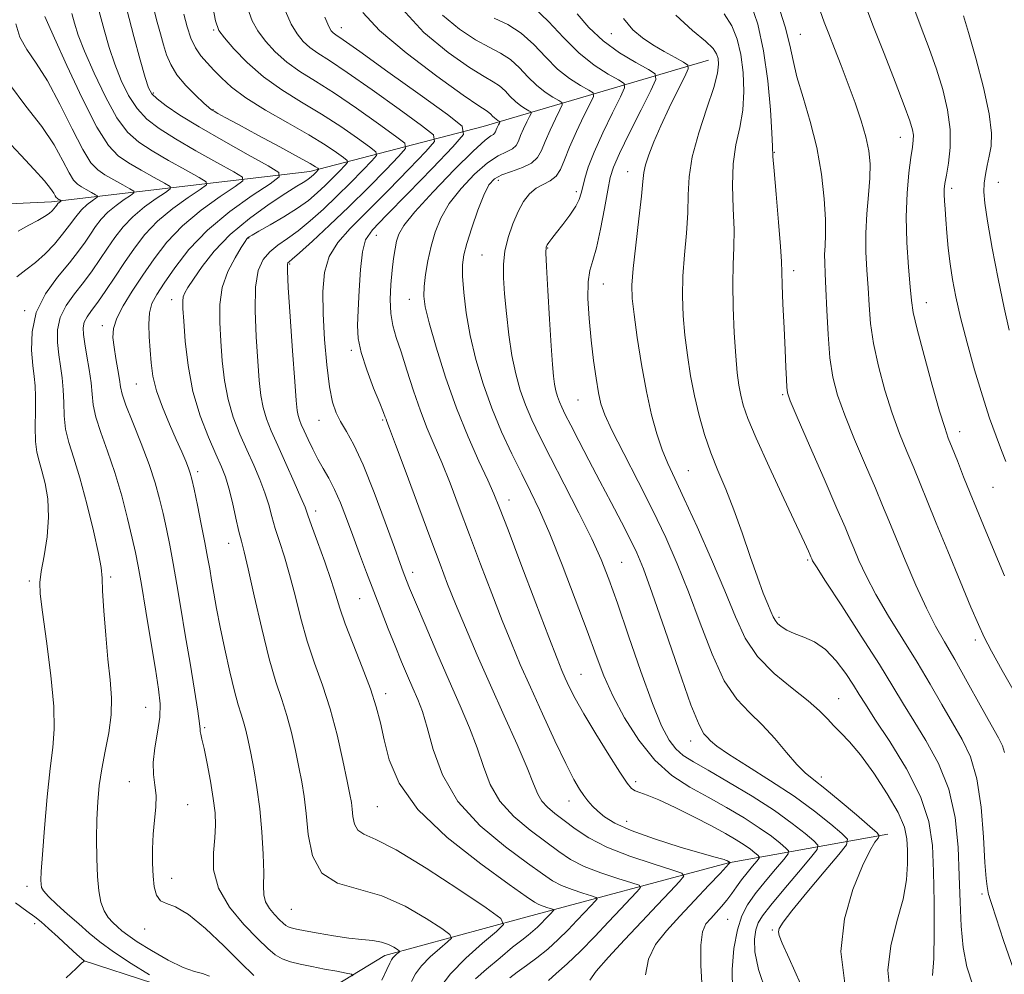
# Model space of a CAD drawing. Extents: x 2119800 to 2122700, y 302300 to 305200.
# Drawn here: x 2122028 to 2122223, y 302583 to 302772 of the extents above; entities that cross this region are included whole.
import ezdxf

# ---------------------------------------------------------------- set-up
doc = ezdxf.new("R2010")
doc.units = 0
doc.header["$MEASUREMENT"] = 0
for name, color, linetype, lineweight in [('BREAKLINE DTM HARD', 7, 'Continuous', 0), ('CONTOUR INDEX', 41, 'Continuous', 13), ('CONTOUR INTERMEDIATE', 44, 'Continuous', 0), ('SPOT ELEVATION DTM', 2, 'Continuous', 13)]:
    doc.layers.add(name, color=color, linetype=linetype, lineweight=lineweight)

msp = doc.modelspace()

# ---------------------------------------------------------------- linework, layer by layer
at = {"layer": 'BREAKLINE DTM HARD'}
for points in [[(2122164.58, 302763.77, 1083.17), (2122119.86, 302750.62, 1068.92), (2122085.51, 302741.71, 1057.39), (2122034.33, 302735.69, 1043.47), (2121976.65, 302733, 1031.72), (2121951.66, 302735.42, 1028.08)], [(2122200.14, 302610.39, 1080.5), (2122168.54, 302604.72, 1069.9), (2122127.64, 302593.71, 1060.55), (2122100.38, 302586.36, 1055.43), (2122087.25, 302578.34, 1052.39), (2122077.44, 302576.26, 1051.19), (2122068.19, 302576.35, 1049.02), (2122040.55, 302585.33, 1045.97)]]:
    msp.add_polyline3d(points, dxfattribs=at)
at = {"layer": 'CONTOUR INDEX', "flags": 128}
for points, elevation in [([(2122178.317, 302774.977), (2122179.794, 302770.369), (2122180.706, 302766.779), (2122181.333, 302763.745), (2122182.102, 302760.489), (2122183.312, 302756.415), (2122184.747, 302751.643), (2122186.062, 302746.47), (2122186.981, 302741.221), (2122187.516, 302736.317), (2122187.748, 302732.203), (2122187.765, 302729.184), (2122187.676, 302727.007), (2122187.593, 302725.281), (2122187.607, 302723.596), (2122187.705, 302721.482), (2122187.851, 302718.453), (2122188.023, 302714.236), (2122188.268, 302709.419), (2122188.646, 302704.807), (2122189.234, 302700.951), (2122190.163, 302697.395), (2122191.581, 302693.429), (2122193.539, 302688.604), (2122195.704, 302683.502), (2122197.652, 302678.963), (2122199.094, 302675.533), (2122200.304, 302672.582), (2122201.693, 302669.182), (2122203.55, 302664.711), (2122205.681, 302659.75), (2122207.768, 302655.182), (2122209.599, 302651.606), (2122211.378, 302648.482), (2122213.414, 302644.989), (2122215.886, 302640.597), (2122218.446, 302635.962), (2122220.616, 302632.038), (2122222.037, 302629.5), (2122222.832, 302627.918), (2122223.242, 302626.589)], 1090), ([(2122096.028, 302773.216), (2122099.321, 302769.676), (2122104.63, 302765.223), (2122110.721, 302760.618), (2122115.941, 302756.876), (2122119.05, 302754.732), (2122120.464, 302753.807), (2122121.013, 302753.443), (2122121.394, 302753.101), (2122121.756, 302752.72), (2122122.117, 302752.361), (2122122.48, 302752.071), (2122122.809, 302751.859), (2122123.057, 302751.72), (2122123.187, 302751.636), (2122123.198, 302751.533), (2122123.101, 302751.321), (2122122.914, 302750.943), (2122122.686, 302750.469), (2122122.477, 302750), (2122122.321, 302749.616), (2122122.159, 302749.316), (2122121.91, 302749.082), (2122121.421, 302748.79), (2122120.263, 302747.905), (2122117.937, 302745.786), (2122114.218, 302742.096), (2122109.971, 302737.685), (2122106.332, 302733.708), (2122104.154, 302731.021), (2122103.145, 302729.303), (2122102.729, 302727.939), (2122102.423, 302726.401), (2122102.131, 302724.507), (2122101.852, 302722.164), (2122101.602, 302719.355), (2122101.47, 302716.368), (2122101.561, 302713.57), (2122101.958, 302711.179), (2122102.65, 302708.825), (2122103.602, 302705.988), (2122104.772, 302702.331), (2122106.081, 302698.237), (2122107.444, 302694.269), (2122108.799, 302690.817), (2122110.188, 302687.579), (2122111.676, 302684.079), (2122113.321, 302679.933), (2122115.146, 302675.126), (2122117.166, 302669.735), (2122119.361, 302663.908), (2122121.586, 302658.078), (2122123.661, 302652.746), (2122125.482, 302648.222), (2122127.251, 302644.034), (2122129.246, 302639.519), (2122131.63, 302634.27), (2122134.115, 302628.921), (2122136.298, 302624.364), (2122137.881, 302621.256), (2122138.988, 302619.317), (2122139.85, 302618.035), (2122140.67, 302616.966), (2122141.558, 302615.96), (2122142.598, 302614.934), (2122143.941, 302613.814), (2122145.999, 302612.547), (2122149.252, 302611.085), (2122153.893, 302609.437), (2122158.981, 302607.833), (2122163.289, 302606.558), (2122165.903, 302605.818), (2122167.147, 302605.486), (2122167.658, 302605.355), (2122167.97, 302605.255), (2122168.204, 302605.157), (2122168.379, 302605.068), (2122168.512, 302604.996), (2122168.613, 302604.938), (2122168.689, 302604.889), (2122168.747, 302604.848), (2122168.79, 302604.815), (2122168.817, 302604.791), (2122168.831, 302604.777), (2122168.828, 302604.763), (2122168.807, 302604.737), (2122168.767, 302604.689), (2122168.715, 302604.626), (2122168.662, 302604.558), (2122168.553, 302604.427), (2122168.075, 302603.904), (2122166.851, 302602.594), (2122164.65, 302600.254), (2122161.822, 302597.256), (2122158.861, 302594.124), (2122156.209, 302591.252), (2122154.093, 302588.512), (2122152.684, 302585.644), (2122152.084, 302582.504)], 1070), ([(2122138.548, 302772.955), (2122140.853, 302770.246), (2122143.663, 302767.623), (2122146.928, 302765.258), (2122150.137, 302763.303), (2122152.661, 302761.909), (2122153.991, 302761.048), (2122154.109, 302759.985), (2122153.113, 302757.81), (2122151.197, 302753.974), (2122148.923, 302749.377), (2122146.946, 302745.282), (2122145.745, 302742.558), (2122145.098, 302740.508), (2122144.608, 302738.04), (2122143.962, 302734.411), (2122143.178, 302730.267), (2122142.36, 302726.599), (2122141.607, 302724.083), (2122141.016, 302722.136), (2122140.681, 302719.856), (2122140.665, 302716.577), (2122140.906, 302712.566), (2122141.312, 302708.322), (2122141.796, 302704.297), (2122142.301, 302700.745), (2122142.778, 302697.871), (2122143.246, 302695.697), (2122144.008, 302693.517), (2122145.434, 302690.441), (2122147.752, 302685.864), (2122150.61, 302680.302), (2122153.513, 302674.555), (2122156.079, 302669.208), (2122158.379, 302663.987), (2122160.599, 302658.404), (2122162.891, 302652.2), (2122165.266, 302646.038), (2122167.7, 302640.809), (2122170.172, 302637.124), (2122172.672, 302634.477), (2122175.19, 302632.081), (2122177.691, 302629.36), (2122180.039, 302626.581), (2122182.071, 302624.22), (2122183.737, 302622.57), (2122185.426, 302621.19), (2122187.64, 302619.452), (2122190.662, 302616.955), (2122193.904, 302614.203), (2122196.558, 302611.923), (2122198.013, 302610.636), (2122198.436, 302610.029), (2122198.191, 302609.582), (2122197.566, 302608.778), (2122196.554, 302607.12), (2122195.073, 302604.113), (2122193.185, 302599.451), (2122191.515, 302593.584), (2122190.829, 302587.148), (2122191.629, 302580.77)], 1080), ([(2122032.957, 302772.413), (2122033.481, 302771.227), (2122034.864, 302768.158), (2122037.345, 302762.716), (2122040.402, 302756.235), (2122043.321, 302750.506), (2122045.593, 302746.862), (2122047.509, 302744.821), (2122049.564, 302743.44), (2122052.077, 302741.986), (2122054.652, 302740.544), (2122056.718, 302739.405), (2122057.805, 302738.743), (2122057.851, 302738.269), (2122056.895, 302737.575), (2122055.051, 302736.353), (2122052.73, 302734.691), (2122050.42, 302732.771), (2122048.496, 302730.75), (2122046.887, 302728.659), (2122045.413, 302726.498), (2122043.917, 302724.273), (2122042.341, 302722.01), (2122040.651, 302719.738), (2122038.867, 302717.474), (2122037.233, 302715.182), (2122036.045, 302712.813), (2122035.512, 302710.345), (2122035.493, 302707.847), (2122035.758, 302705.417), (2122036.102, 302703.112), (2122036.422, 302700.843), (2122036.641, 302698.48), (2122036.723, 302695.936), (2122036.816, 302693.282), (2122037.11, 302690.63), (2122037.752, 302687.986), (2122038.718, 302684.943), (2122039.942, 302680.989), (2122041.326, 302675.888), (2122042.645, 302670.521), (2122043.64, 302666.044), (2122044.141, 302663.21), (2122044.32, 302661.153), (2122044.434, 302658.602), (2122044.686, 302654.648), (2122045.064, 302649.829), (2122045.501, 302645.043), (2122045.916, 302640.973), (2122046.17, 302637.437), (2122046.107, 302634.037), (2122045.639, 302630.474), (2122044.941, 302626.84), (2122044.25, 302623.324), (2122043.757, 302620.04), (2122043.457, 302616.798), (2122043.297, 302613.328), (2122043.236, 302609.48), (2122043.272, 302605.564), (2122043.417, 302602.006), (2122043.686, 302599.138), (2122044.111, 302596.919), (2122044.727, 302595.214), (2122045.545, 302593.893), (2122046.472, 302592.857), (2122047.388, 302592.016), (2122048.264, 302591.251), (2122049.432, 302590.35), (2122051.311, 302589.077), (2122054.137, 302587.316), (2122057.403, 302585.438), (2122060.412, 302583.935), (2122062.645, 302583.141), (2122064.269, 302582.744), (2122065.625, 302582.276)], 1050), ([(2122060.545, 302772.889), (2122061.192, 302770.401), (2122061.939, 302768.166), (2122062.836, 302766.242), (2122063.915, 302764.646), (2122065.15, 302763.234), (2122066.499, 302761.827), (2122067.994, 302760.262), (2122069.965, 302758.452), (2122072.816, 302756.33), (2122076.754, 302753.885), (2122081.188, 302751.338), (2122085.331, 302748.964), (2122088.544, 302746.997), (2122090.802, 302745.498), (2122092.23, 302744.487), (2122092.944, 302743.922), (2122093.012, 302743.513), (2122092.493, 302742.909), (2122091.467, 302741.854), (2122090.096, 302740.464), (2122088.565, 302738.95), (2122086.992, 302737.472), (2122085.227, 302735.995), (2122083.057, 302734.432), (2122080.393, 302732.754), (2122077.666, 302731.156), (2122075.432, 302729.888), (2122074.098, 302729.126), (2122073.478, 302728.75), (2122073.233, 302728.564), (2122073.048, 302728.352), (2122072.688, 302727.819), (2122071.937, 302726.649), (2122070.693, 302724.622), (2122069.288, 302721.901), (2122068.168, 302718.743), (2122067.663, 302715.364), (2122067.646, 302711.808), (2122067.875, 302708.078), (2122068.171, 302704.201), (2122068.604, 302700.301), (2122069.302, 302696.531), (2122070.351, 302693.005), (2122071.648, 302689.699), (2122073.043, 302686.556), (2122074.399, 302683.537), (2122075.622, 302680.679), (2122076.632, 302678.039), (2122077.386, 302675.637), (2122078.012, 302673.34), (2122078.675, 302670.976), (2122079.506, 302668.377), (2122080.475, 302665.385), (2122081.518, 302661.845), (2122082.589, 302657.687), (2122083.733, 302653.163), (2122085.018, 302648.613), (2122086.479, 302644.264), (2122088.028, 302639.904), (2122089.545, 302635.21), (2122090.918, 302630.048), (2122092.07, 302625.019), (2122092.933, 302620.914), (2122093.469, 302618.273), (2122093.759, 302616.655), (2122093.916, 302615.37), (2122094.064, 302613.898), (2122094.371, 302612.393), (2122095.019, 302611.178), (2122096.254, 302610.383), (2122098.596, 302609.363), (2122102.633, 302607.283), (2122108.568, 302603.656), (2122115.079, 302599.401), (2122120.462, 302595.789), (2122123.372, 302593.704), (2122123.91, 302592.493), (2122122.539, 302591.12), (2122119.785, 302588.808), (2122116.446, 302585.831), (2122113.384, 302582.726), (2122111.266, 302579.947)], 1060)]:
    msp.add_lwpolyline(points, dxfattribs=dict(at, elevation=elevation))
at = {"layer": 'CONTOUR INTERMEDIATE', "flags": 128}
for points, elevation in [([(2122066.07, 302775.412), (2122066.844, 302771.557), (2122067.505, 302769.66), (2122068.573, 302768.22), (2122070.453, 302766.066), (2122073.095, 302763.335), (2122076.331, 302760.493), (2122079.994, 302757.9), (2122083.899, 302755.49), (2122087.86, 302753.093), (2122091.659, 302750.624), (2122094.955, 302748.348), (2122097.38, 302746.616), (2122098.64, 302745.617), (2122098.76, 302744.894), (2122097.844, 302743.828), (2122096.031, 302741.965), (2122093.61, 302739.51), (2122090.907, 302736.835), (2122088.203, 302734.267), (2122085.616, 302731.954), (2122083.218, 302729.998), (2122081.073, 302728.448), (2122079.194, 302727.134), (2122077.583, 302725.833), (2122076.255, 302724.285), (2122075.277, 302722.085), (2122074.732, 302718.791), (2122074.652, 302714.188), (2122074.882, 302708.982), (2122075.217, 302704.105), (2122075.506, 302700.274), (2122075.812, 302697.342), (2122076.248, 302694.946), (2122076.916, 302692.725), (2122077.875, 302690.334), (2122079.17, 302687.433), (2122080.781, 302683.859), (2122082.43, 302680.176), (2122083.768, 302677.126), (2122084.578, 302675.171), (2122085.144, 302673.636), (2122085.878, 302671.565), (2122087.062, 302668.303), (2122088.473, 302664.397), (2122089.755, 302660.694), (2122090.676, 302657.774), (2122091.487, 302655.152), (2122092.559, 302652.077), (2122094.132, 302648.042), (2122095.931, 302643.518), (2122097.553, 302639.222), (2122098.701, 302635.657), (2122099.517, 302632.475), (2122100.252, 302629.112), (2122101.248, 302625.118), (2122103.207, 302620.476), (2122106.926, 302615.278), (2122112.771, 302609.736), (2122119.404, 302604.525), (2122125.06, 302600.441), (2122128.433, 302598.039), (2122130.052, 302596.921), (2122130.907, 302596.451), (2122131.787, 302596.106), (2122132.69, 302595.806), (2122133.414, 302595.586), (2122133.804, 302595.457), (2122133.881, 302595.338), (2122133.71, 302595.128), (2122133.351, 302594.748), (2122132.838, 302594.205), (2122132.197, 302593.528), (2122131.455, 302592.753), (2122130.635, 302591.937), (2122129.761, 302591.143), (2122128.805, 302590.377), (2122127.551, 302589.413), (2122125.733, 302587.967), (2122123.239, 302585.899), (2122120.575, 302583.624), (2122118.397, 302581.703)], 1062), ([(2122172.892, 302775.147), (2122174.321, 302770.893), (2122175.505, 302765.67), (2122176.335, 302759.712), (2122176.849, 302753.919), (2122177.126, 302749.358), (2122177.253, 302746.656), (2122177.353, 302744.687), (2122177.559, 302741.884), (2122177.955, 302737.203), (2122178.428, 302731.68), (2122178.82, 302726.875), (2122179.016, 302723.862), (2122179.092, 302721.778), (2122179.17, 302719.277), (2122179.338, 302715.403), (2122179.561, 302710.757), (2122179.773, 302706.331), (2122179.921, 302702.92), (2122180.018, 302700.529), (2122180.089, 302698.969), (2122180.226, 302697.888), (2122180.781, 302696.292), (2122182.17, 302693.025), (2122184.607, 302687.424), (2122187.496, 302680.8), (2122190.038, 302674.956), (2122191.647, 302671.21), (2122192.595, 302668.945), (2122193.368, 302667.062), (2122194.386, 302664.651), (2122195.819, 302661.568), (2122197.774, 302657.862), (2122200.286, 302653.618), (2122203.112, 302649.069), (2122205.938, 302644.488), (2122208.512, 302640.115), (2122210.826, 302636.066), (2122212.935, 302632.429), (2122214.862, 302629.16), (2122216.522, 302625.693), (2122217.796, 302621.335), (2122218.615, 302615.716), (2122219.09, 302609.77), (2122219.377, 302604.759), (2122219.608, 302601.622), (2122219.799, 302600.011), (2122219.945, 302599.259), (2122220.042, 302598.797), (2122220.117, 302598.447), (2122220.2, 302598.131), (2122220.353, 302597.669), (2122220.752, 302596.461), (2122221.604, 302593.807), (2122223.058, 302589.288), (2122225.048, 302583.632)], 1088), ([(2122195.281, 302775.659), (2122197.18, 302770.726), (2122199.379, 302765.086), (2122201.565, 302759.483), (2122203.355, 302754.831), (2122204.466, 302751.787), (2122205.007, 302750.01), (2122205.184, 302748.902), (2122205.172, 302747.903), (2122205.014, 302746.576), (2122204.718, 302744.519), (2122204.321, 302741.432), (2122203.957, 302737.433), (2122203.789, 302732.742), (2122203.922, 302727.659), (2122204.238, 302722.796), (2122204.563, 302718.846), (2122204.801, 302716.17), (2122205.165, 302713.803), (2122205.943, 302710.451), (2122207.304, 302705.29), (2122208.936, 302699.377), (2122210.404, 302694.238), (2122211.402, 302690.964), (2122212.121, 302688.905), (2122212.88, 302686.977), (2122213.919, 302684.349), (2122215.159, 302681.202), (2122216.444, 302677.971), (2122217.686, 302674.911), (2122219.077, 302671.551), (2122220.878, 302667.239), (2122223.241, 302661.613)], 1094), ([(2122038.32, 302773.05), (2122038.838, 302771.096), (2122039.606, 302768.765), (2122040.859, 302765.563), (2122042.736, 302761.24), (2122044.992, 302756.52), (2122047.288, 302752.371), (2122049.401, 302749.493), (2122051.59, 302747.518), (2122054.23, 302745.814), (2122057.512, 302743.914), (2122060.876, 302742.03), (2122063.575, 302740.542), (2122064.995, 302739.678), (2122065.055, 302739.059), (2122063.806, 302738.152), (2122061.397, 302736.556), (2122058.366, 302734.384), (2122055.349, 302731.878), (2122052.834, 302729.237), (2122050.733, 302726.505), (2122048.807, 302723.683), (2122046.885, 302720.813), (2122045.052, 302718.111), (2122043.456, 302715.833), (2122042.217, 302714.153), (2122041.342, 302712.909), (2122040.808, 302711.857), (2122040.588, 302710.757), (2122040.636, 302709.396), (2122040.903, 302707.565), (2122041.324, 302705.154), (2122041.782, 302702.454), (2122042.142, 302699.852), (2122042.337, 302697.608), (2122042.565, 302695.462), (2122043.087, 302693.025), (2122044.086, 302689.982), (2122045.42, 302686.321), (2122046.865, 302682.1), (2122048.224, 302677.47), (2122049.401, 302672.932), (2122050.326, 302669.077), (2122050.975, 302666.215), (2122051.512, 302663.518), (2122052.149, 302659.877), (2122053.029, 302654.586), (2122054.017, 302648.548), (2122054.912, 302643.07), (2122055.539, 302639.107), (2122055.835, 302636.21), (2122055.762, 302633.576), (2122055.34, 302630.601), (2122054.812, 302627.474), (2122054.478, 302624.583), (2122054.541, 302622.199), (2122054.816, 302620.125), (2122055.026, 302618.052), (2122054.963, 302615.728), (2122054.719, 302613.151), (2122054.461, 302610.381), (2122054.324, 302607.499), (2122054.321, 302604.673), (2122054.436, 302602.096), (2122054.674, 302599.937), (2122055.122, 302598.285), (2122055.889, 302597.208), (2122057.093, 302596.641), (2122058.893, 302595.983), (2122061.454, 302594.502), (2122064.813, 302591.728), (2122068.482, 302588.245), (2122071.841, 302584.903), (2122074.434, 302582.373)], 1052), ([(2122043.777, 302773.441), (2122044.719, 302769.779), (2122045.731, 302766.302), (2122046.854, 302762.968), (2122048.127, 302759.765), (2122049.583, 302756.806), (2122051.254, 302754.236), (2122053.21, 302752.123), (2122055.671, 302750.216), (2122058.896, 302748.187), (2122062.948, 302745.842), (2122067.1, 302743.517), (2122070.432, 302741.68), (2122072.185, 302740.613), (2122072.259, 302739.848), (2122070.717, 302738.729), (2122067.744, 302736.76), (2122064.002, 302734.078), (2122060.277, 302730.984), (2122057.181, 302727.736), (2122054.641, 302724.445), (2122052.412, 302721.181), (2122050.325, 302718.03), (2122048.524, 302715.129), (2122047.228, 302712.629), (2122046.587, 302710.6), (2122046.474, 302708.798), (2122046.694, 302706.894), (2122047.064, 302704.682), (2122047.464, 302702.419), (2122047.787, 302700.481), (2122047.994, 302699.059), (2122048.319, 302697.613), (2122049.065, 302695.419), (2122050.417, 302691.995), (2122052.09, 302687.83), (2122053.68, 302683.655), (2122054.879, 302680.038), (2122055.747, 302676.879), (2122056.442, 302673.917), (2122057.097, 302670.904), (2122057.754, 302667.663), (2122058.433, 302664.032), (2122059.156, 302659.876), (2122059.944, 302655.173), (2122060.819, 302649.928), (2122061.772, 302644.285), (2122062.667, 302638.95), (2122063.34, 302634.769), (2122063.676, 302632.331), (2122063.781, 302631.208), (2122063.811, 302630.714), (2122063.907, 302630.211), (2122064.135, 302629.239), (2122064.543, 302627.385), (2122065.143, 302624.42), (2122065.812, 302620.865), (2122066.388, 302617.427), (2122066.739, 302614.619), (2122066.841, 302612.178), (2122066.695, 302609.648), (2122066.401, 302606.674), (2122066.439, 302603.299), (2122067.386, 302599.664), (2122069.587, 302595.951), (2122072.461, 302592.491), (2122075.198, 302589.653), (2122077.193, 302587.7), (2122078.664, 302586.465), (2122080.036, 302585.675), (2122081.664, 302585.089), (2122083.619, 302584.603), (2122085.899, 302584.143), (2122088.432, 302583.66), (2122090.857, 302583.207), (2122092.738, 302582.858), (2122093.753, 302582.634), (2122094.021, 302582.329)], 1054), ([(2122049.234, 302773.832), (2122050.6, 302768.462), (2122051.856, 302763.84), (2122052.848, 302760.373), (2122053.517, 302758.289), (2122054.173, 302757.091), (2122055.221, 302756.102), (2122057.019, 302754.753), (2122059.752, 302752.913), (2122063.562, 302750.561), (2122068.383, 302747.771), (2122073.324, 302745.004), (2122077.289, 302742.818), (2122079.375, 302741.549), (2122079.463, 302740.638), (2122077.629, 302739.307), (2122074.09, 302736.963), (2122069.638, 302733.772), (2122065.205, 302730.09), (2122061.551, 302726.27), (2122058.736, 302722.664), (2122056.646, 302719.623), (2122055.174, 302717.361), (2122054.228, 302715.543), (2122053.724, 302713.696), (2122053.571, 302711.461), (2122053.65, 302708.934), (2122053.834, 302706.324), (2122054.049, 302703.773), (2122054.424, 302701.151), (2122055.138, 302698.259), (2122056.294, 302694.997), (2122057.69, 302691.649), (2122059.042, 302688.597), (2122060.124, 302686.144), (2122060.92, 302684.286), (2122061.466, 302682.939), (2122061.821, 302681.932), (2122062.129, 302680.742), (2122062.559, 302678.756), (2122063.219, 302675.594), (2122063.995, 302671.809), (2122064.717, 302668.187), (2122065.258, 302665.312), (2122065.67, 302662.961), (2122066.049, 302660.709), (2122066.484, 302658.173), (2122067.035, 302655.142), (2122067.755, 302651.444), (2122068.666, 302647.061), (2122069.655, 302642.576), (2122070.578, 302638.726), (2122071.323, 302636.033), (2122071.911, 302634.186), (2122072.397, 302632.658), (2122072.836, 302630.991), (2122073.282, 302628.974), (2122073.792, 302626.46), (2122074.396, 302623.338), (2122075.026, 302619.642), (2122075.589, 302615.438), (2122076.01, 302610.881), (2122076.271, 302606.458), (2122076.371, 302602.74), (2122076.347, 302600.132), (2122076.39, 302598.362), (2122076.731, 302596.991), (2122077.511, 302595.673), (2122078.531, 302594.445), (2122079.503, 302593.438), (2122080.21, 302592.745), (2122080.732, 302592.307), (2122081.219, 302592.026), (2122081.845, 302591.81), (2122082.877, 302591.575), (2122084.602, 302591.242), (2122087.18, 302590.767), (2122090.236, 302590.242), (2122093.268, 302589.796), (2122095.866, 302589.512), (2122098, 302589.292), (2122099.736, 302588.994), (2122101.127, 302588.524), (2122102.179, 302587.987), (2122102.885, 302587.536), (2122103.248, 302587.276), (2122103.315, 302587.125), (2122103.144, 302586.954), (2122102.8, 302586.665), (2122102.384, 302586.294), (2122102.002, 302585.907), (2122101.711, 302585.505), (2122101.364, 302584.826), (2122100.76, 302583.543), (2122099.783, 302581.454)], 1056), ([(2122054.604, 302773.923), (2122055.256, 302771.349), (2122055.894, 302768.999), (2122056.508, 302766.846), (2122057.126, 302764.847), (2122057.937, 302762.904), (2122059.168, 302760.902), (2122060.932, 302758.797), (2122062.868, 302756.824), (2122064.499, 302755.287), (2122065.487, 302754.393), (2122066.044, 302753.945), (2122066.525, 302753.649), (2122067.293, 302753.22), (2122068.76, 302752.421), (2122071.347, 302751.026), (2122075.228, 302748.939), (2122079.57, 302746.599), (2122083.291, 302744.572), (2122085.574, 302743.291), (2122086.666, 302742.639), (2122087.081, 302742.359), (2122087.247, 302742.227), (2122087.263, 302742.131), (2122087.142, 302741.99), (2122086.902, 302741.744), (2122086.582, 302741.419), (2122086.224, 302741.065), (2122085.856, 302740.72), (2122085.444, 302740.374), (2122084.937, 302740.009), (2122084.227, 302739.56), (2122082.978, 302738.789), (2122080.796, 302737.413), (2122077.472, 302735.239), (2122073.535, 302732.433), (2122069.701, 302729.25), (2122066.554, 302725.959), (2122064.16, 302722.894), (2122062.455, 302720.405), (2122061.361, 302718.729), (2122060.74, 302717.656), (2122060.439, 302716.864), (2122060.328, 302715.997), (2122060.366, 302714.567), (2122060.533, 302712.052), (2122060.836, 302708.127), (2122061.395, 302703.26), (2122062.357, 302698.116), (2122063.786, 302693.284), (2122065.421, 302689.064), (2122066.917, 302685.68), (2122068.017, 302683.215), (2122068.815, 302681.181), (2122069.495, 302678.951), (2122070.194, 302676.104), (2122070.879, 302673.045), (2122071.473, 302670.387), (2122071.949, 302668.45), (2122072.478, 302666.372), (2122073.28, 302662.997), (2122074.501, 302657.599), (2122075.978, 302651.175), (2122077.477, 302645.149), (2122078.806, 302640.587), (2122079.958, 302637.099), (2122080.971, 302633.934), (2122081.877, 302630.519), (2122082.676, 302626.996), (2122083.363, 302623.687), (2122083.934, 302620.772), (2122084.406, 302617.879), (2122084.8, 302614.496), (2122085.216, 302610.348), (2122086.083, 302606.108), (2122087.907, 302602.684), (2122091.033, 302600.682), (2122095.149, 302599.485), (2122099.777, 302598.175), (2122104.431, 302596.101), (2122108.577, 302593.696), (2122111.673, 302591.662), (2122113.31, 302590.49), (2122113.613, 302589.809), (2122112.841, 302589.037), (2122111.293, 302587.736), (2122109.415, 302586.063), (2122107.693, 302584.317), (2122106.488, 302582.726), (2122105.667, 302581.223)], 1058), ([(2122073.181, 302774.176), (2122074.096, 302771.568), (2122075.209, 302769.578), (2122076.729, 302767.531), (2122078.656, 302765.418), (2122080.937, 302763.397), (2122083.557, 302761.541), (2122086.65, 302759.596), (2122090.39, 302757.222), (2122094.774, 302754.251), (2122099.109, 302751.197), (2122102.529, 302748.744), (2122104.336, 302747.312), (2122104.509, 302746.276), (2122103.195, 302744.747), (2122100.596, 302742.075), (2122097.125, 302738.555), (2122093.248, 302734.72), (2122089.418, 302731.064), (2122086.036, 302727.931), (2122083.488, 302725.624), (2122082.029, 302724.334), (2122081.393, 302723.791), (2122081.18, 302723.612), (2122081.071, 302723.315), (2122081.064, 302722.018), (2122081.235, 302718.742), (2122081.624, 302712.984), (2122082.116, 302706.152), (2122082.559, 302700.131), (2122082.842, 302696.347), (2122083.02, 302694.383), (2122083.193, 302693.361), (2122083.448, 302692.519), (2122083.836, 302691.558), (2122084.401, 302690.295), (2122085.166, 302688.615), (2122086.092, 302686.675), (2122087.119, 302684.701), (2122088.198, 302682.84), (2122089.31, 302680.931), (2122090.441, 302678.731), (2122091.589, 302676.061), (2122092.773, 302672.972), (2122094.023, 302669.573), (2122095.359, 302665.971), (2122096.761, 302662.245), (2122098.202, 302658.472), (2122099.651, 302654.729), (2122101.077, 302651.106), (2122102.447, 302647.693), (2122103.731, 302644.571), (2122104.912, 302641.769), (2122105.977, 302639.306), (2122106.93, 302637.105), (2122107.847, 302634.696), (2122108.819, 302631.515), (2122110.009, 302627.19), (2122111.86, 302622.119), (2122114.884, 302616.892), (2122119.319, 302612.043), (2122124.299, 302607.88), (2122128.686, 302604.653), (2122131.655, 302602.506), (2122133.645, 302601.161), (2122135.412, 302600.232), (2122137.506, 302599.41), (2122139.654, 302598.698), (2122141.379, 302598.175), (2122142.307, 302597.866), (2122142.489, 302597.584), (2122142.083, 302597.085), (2122141.229, 302596.18), (2122140.007, 302594.887), (2122138.482, 302593.276), (2122136.717, 302591.432), (2122134.767, 302589.491), (2122132.685, 302587.603), (2122130.543, 302585.892), (2122128.479, 302584.382), (2122126.653, 302583.073), (2122125.192, 302581.897)], 1064), ([(2122080.687, 302773.476), (2122081.845, 302770.936), (2122083.005, 302768.997), (2122084.217, 302767.502), (2122085.542, 302766.3), (2122087.12, 302765.182), (2122089.401, 302763.701), (2122092.919, 302761.351), (2122097.889, 302757.879), (2122103.263, 302754.047), (2122107.679, 302750.872), (2122110.032, 302749.007), (2122110.257, 302747.657), (2122108.546, 302745.666), (2122105.208, 302742.229), (2122101.023, 302737.949), (2122096.884, 302733.783), (2122093.527, 302730.439), (2122091.049, 302727.644), (2122089.385, 302724.875), (2122088.453, 302721.685), (2122088.098, 302717.916), (2122088.145, 302713.483), (2122088.437, 302708.439), (2122088.89, 302703.39), (2122089.436, 302699.077), (2122090.035, 302696.028), (2122090.739, 302693.903), (2122091.628, 302692.149), (2122092.777, 302690.211), (2122094.243, 302687.542), (2122096.082, 302683.594), (2122098.271, 302678.138), (2122100.479, 302672.213), (2122102.297, 302667.179), (2122103.428, 302664.043), (2122104.027, 302662.408), (2122104.36, 302661.526), (2122104.697, 302660.666), (2122105.314, 302659.161), (2122106.486, 302656.359), (2122108.381, 302651.873), (2122110.732, 302646.367), (2122113.159, 302640.768), (2122115.344, 302635.813), (2122117.205, 302631.47), (2122118.72, 302627.515), (2122119.948, 302623.769), (2122121.28, 302620.224), (2122123.188, 302616.914), (2122125.969, 302613.879), (2122129.208, 302611.176), (2122132.313, 302608.865), (2122134.877, 302606.974), (2122137.239, 302605.402), (2122139.918, 302604.012), (2122143.226, 302602.714), (2122146.619, 302601.589), (2122149.343, 302600.763), (2122150.809, 302600.276), (2122151.097, 302599.829), (2122150.455, 302599.041), (2122149.106, 302597.612), (2122147.176, 302595.569), (2122144.767, 302593.025), (2122142.014, 302590.135), (2122139.176, 302587.232), (2122136.546, 302584.691), (2122134.383, 302582.788), (2122132.817, 302581.402)], 1066), ([(2122103.741, 302774.044), (2122108.138, 302769.296), (2122112.935, 302765.311), (2122117.153, 302762.348), (2122120.059, 302760.536), (2122121.896, 302759.483), (2122123.15, 302758.671), (2122124.234, 302757.694), (2122125.268, 302756.609), (2122126.295, 302755.584), (2122127.331, 302754.759), (2122128.27, 302754.154), (2122128.978, 302753.758), (2122129.348, 302753.519), (2122129.38, 302753.223), (2122129.104, 302752.619), (2122128.569, 302751.542), (2122127.919, 302750.19), (2122127.322, 302748.851), (2122126.877, 302747.755), (2122126.417, 302746.902), (2122125.706, 302746.235), (2122124.547, 302745.646), (2122122.897, 302744.825), (2122120.75, 302743.414), (2122118.171, 302741.176), (2122115.508, 302738.369), (2122113.179, 302735.376), (2122111.498, 302732.496), (2122110.362, 302729.707), (2122109.567, 302726.901), (2122108.943, 302724.033), (2122108.476, 302721.294), (2122108.189, 302718.936), (2122108.124, 302717.027), (2122108.409, 302714.901), (2122109.189, 302711.709), (2122110.562, 302706.882), (2122112.414, 302700.974), (2122114.583, 302694.819), (2122116.885, 302689.152), (2122119.057, 302684.32), (2122120.817, 302680.57), (2122122.032, 302677.869), (2122123.161, 302675.061), (2122124.816, 302670.706), (2122127.379, 302663.94), (2122130.324, 302656.186), (2122132.898, 302649.443), (2122134.543, 302645.192), (2122135.49, 302642.843), (2122136.166, 302641.292), (2122136.961, 302639.575), (2122138.119, 302637.3), (2122139.844, 302634.214), (2122142.215, 302630.256), (2122144.789, 302626.11), (2122146.995, 302622.65), (2122148.423, 302620.521), (2122149.302, 302619.463), (2122150.025, 302618.988), (2122150.968, 302618.646), (2122152.437, 302618.14), (2122154.725, 302617.21), (2122157.966, 302615.699), (2122161.665, 302613.856), (2122165.168, 302612.037), (2122167.961, 302610.52), (2122170.072, 302609.295), (2122171.668, 302608.279), (2122172.89, 302607.411), (2122173.782, 302606.71), (2122174.366, 302606.218), (2122174.647, 302605.925), (2122174.589, 302605.627), (2122174.142, 302605.067), (2122173.298, 302604.065), (2122172.218, 302602.749), (2122171.106, 302601.321), (2122170.113, 302599.945), (2122169.19, 302598.629), (2122168.233, 302597.343), (2122167.174, 302596.07), (2122166.068, 302594.843), (2122165.002, 302593.708), (2122164.069, 302592.604), (2122163.372, 302591.031), (2122163.019, 302588.382), (2122163.062, 302584.345), (2122163.341, 302579.788)], 1072), ([(2122129.938, 302774.221), (2122132.868, 302771.436), (2122135.817, 302768.27), (2122138.831, 302765.253), (2122141.884, 302762.823), (2122144.652, 302761.04), (2122146.74, 302759.871), (2122147.831, 302759.165), (2122147.927, 302758.295), (2122147.111, 302756.512), (2122145.535, 302753.344), (2122143.63, 302749.404), (2122141.899, 302745.577), (2122140.726, 302742.566), (2122140.038, 302740.343), (2122139.645, 302738.696), (2122139.353, 302737.403), (2122138.955, 302736.203), (2122138.237, 302734.825), (2122137.076, 302733.096), (2122135.702, 302731.248), (2122134.433, 302729.609), (2122133.518, 302728.433), (2122132.933, 302727.668), (2122132.583, 302727.189), (2122132.392, 302726.745), (2122132.346, 302725.6), (2122132.453, 302722.896), (2122132.701, 302718.158), (2122133.026, 302712.441), (2122133.348, 302707.186), (2122133.607, 302703.497), (2122133.827, 302701.144), (2122134.052, 302699.565), (2122134.32, 302698.279), (2122134.639, 302697.141), (2122135.012, 302696.09), (2122135.469, 302695.013), (2122136.156, 302693.591), (2122137.247, 302691.453), (2122138.856, 302688.353), (2122140.854, 302684.529), (2122143.052, 302680.34), (2122145.264, 302676.137), (2122147.315, 302672.22), (2122149.034, 302668.882), (2122150.357, 302666.15), (2122151.652, 302663.008), (2122153.398, 302658.177), (2122155.884, 302650.945), (2122158.661, 302642.862), (2122161.095, 302636.047), (2122162.708, 302632.069), (2122163.669, 302630.305), (2122164.305, 302629.588), (2122164.98, 302628.903), (2122166.205, 302627.86), (2122168.527, 302626.225), (2122172.271, 302623.855), (2122176.872, 302620.974), (2122181.54, 302617.898), (2122185.595, 302614.937), (2122188.795, 302612.376), (2122191.01, 302610.497), (2122192.105, 302609.38), (2122191.946, 302608.305), (2122190.394, 302606.348), (2122187.502, 302602.931), (2122184.074, 302598.847), (2122181.104, 302595.229), (2122179.348, 302592.937), (2122178.612, 302591.715), (2122178.466, 302591.032), (2122178.601, 302590.313), (2122179.194, 302588.817), (2122180.544, 302585.762), (2122182.795, 302580.721)], 1078), ([(2122167.66, 302772.968), (2122169.184, 302770.627), (2122170.254, 302767.967), (2122170.981, 302764.883), (2122171.447, 302761.339), (2122171.604, 302757.569), (2122171.376, 302753.875), (2122170.752, 302750.45), (2122169.998, 302747.038), (2122169.446, 302743.271), (2122169.33, 302738.932), (2122169.482, 302734.398), (2122169.637, 302730.198), (2122169.599, 302726.66), (2122169.457, 302723.315), (2122169.369, 302719.492), (2122169.456, 302714.772), (2122169.683, 302709.736), (2122169.977, 302705.212), (2122170.281, 302701.821), (2122170.606, 302699.347), (2122170.976, 302697.367), (2122171.469, 302695.407), (2122172.373, 302692.802), (2122174.027, 302688.841), (2122176.589, 302683.176), (2122179.501, 302676.919), (2122182.025, 302671.545), (2122183.601, 302668.17), (2122184.387, 302666.458), (2122184.717, 302665.713), (2122184.879, 302665.335), (2122184.971, 302665.115), (2122185.043, 302664.942), (2122185.222, 302664.591), (2122185.958, 302663.387), (2122187.78, 302660.543), (2122190.974, 302655.63), (2122194.846, 302649.656), (2122198.462, 302643.987), (2122201.138, 302639.633), (2122203.207, 302636.17), (2122205.254, 302632.82), (2122207.683, 302628.939), (2122210.174, 302624.423), (2122212.224, 302619.302), (2122213.463, 302613.664), (2122214.054, 302607.818), (2122214.291, 302602.128), (2122214.441, 302596.897), (2122214.659, 302592.17), (2122215.07, 302587.93), (2122215.801, 302584.116), (2122216.986, 302580.488)], 1086), ([(2122186.685, 302773.574), (2122187.505, 302771.345), (2122188.402, 302769.013), (2122189.537, 302766.106), (2122190.857, 302762.711), (2122192.255, 302759.049), (2122193.621, 302755.34), (2122194.837, 302751.786), (2122195.78, 302748.584), (2122196.357, 302745.833), (2122196.594, 302743.24), (2122196.545, 302740.414), (2122196.285, 302737.07), (2122195.965, 302733.356), (2122195.757, 302729.522), (2122195.784, 302725.779), (2122195.974, 302722.158), (2122196.207, 302718.65), (2122196.412, 302715.203), (2122196.716, 302711.611), (2122197.294, 302707.629), (2122198.269, 302703.121), (2122199.55, 302698.386), (2122200.993, 302693.833), (2122202.47, 302689.784), (2122203.912, 302686.203), (2122205.266, 302682.97), (2122206.53, 302679.885), (2122207.919, 302676.442), (2122209.701, 302672.06), (2122212.015, 302666.451), (2122214.488, 302660.504), (2122216.616, 302655.404), (2122218.073, 302651.951), (2122219.244, 302649.402), (2122220.687, 302646.632), (2122222.777, 302642.855), (2122225.151, 302638.648)], 1092), ([(2122205.059, 302774.683), (2122206.768, 302770.245), (2122208.332, 302766.09), (2122209.755, 302762.037), (2122211.016, 302757.956), (2122211.986, 302753.92), (2122212.509, 302750.052), (2122212.501, 302746.488), (2122212.155, 302743.407), (2122211.732, 302741), (2122211.447, 302739.363), (2122211.312, 302738.215), (2122211.29, 302737.178), (2122211.349, 302735.921), (2122211.47, 302734.292), (2122211.637, 302732.185), (2122211.844, 302729.547), (2122212.109, 302726.552), (2122212.457, 302723.427), (2122212.924, 302720.297), (2122213.59, 302716.878), (2122214.547, 302712.781), (2122215.84, 302707.792), (2122217.343, 302702.391), (2122218.884, 302697.231), (2122220.316, 302692.845), (2122221.582, 302689.279), (2122222.653, 302686.458), (2122223.514, 302684.278)], 1096), ([(2122088.481, 302772.294), (2122089.28, 302770.463), (2122089.778, 302769.585), (2122090.148, 302769.204), (2122090.682, 302768.824), (2122092.152, 302767.807), (2122095.449, 302765.48), (2122101.004, 302761.506), (2122107.417, 302756.897), (2122112.828, 302753), (2122115.728, 302750.702), (2122116.005, 302749.039), (2122113.897, 302746.585), (2122109.826, 302742.388), (2122104.963, 302737.383), (2122100.664, 302732.977), (2122097.959, 302730.148), (2122096.587, 302728.151), (2122095.96, 302725.808), (2122095.581, 302722.287), (2122095.316, 302718.129), (2122095.121, 302714.22), (2122094.995, 302711.184), (2122095.109, 302708.609), (2122095.674, 302705.823), (2122096.799, 302702.389), (2122098.174, 302698.812), (2122099.386, 302695.831), (2122100.123, 302693.992), (2122100.474, 302693.064), (2122100.631, 302692.624), (2122100.811, 302692.158), (2122101.33, 302690.799), (2122102.534, 302687.589), (2122104.61, 302681.997), (2122107.131, 302675.191), (2122109.516, 302668.763), (2122111.344, 302663.876), (2122112.848, 302659.969), (2122114.423, 302656.048), (2122116.383, 302651.332), (2122118.712, 302645.874), (2122121.313, 302639.936), (2122124.046, 302633.842), (2122126.6, 302628.159), (2122128.621, 302623.516), (2122129.887, 302620.349), (2122130.699, 302618.329), (2122131.492, 302616.936), (2122132.619, 302615.715), (2122134.116, 302614.471), (2122135.939, 302613.076), (2122138.1, 302611.442), (2122140.832, 302609.642), (2122144.424, 302607.793), (2122148.946, 302606.018), (2122153.584, 302604.481), (2122157.307, 302603.351), (2122159.311, 302602.685), (2122159.706, 302602.075), (2122158.828, 302600.998), (2122156.994, 302599.054), (2122154.424, 302596.334), (2122151.319, 302593.054), (2122147.933, 302589.473), (2122144.753, 302586.041), (2122142.319, 302583.251), (2122141.035, 302581.429)], 1068), ([(2122111.847, 302772.724), (2122115.174, 302769.923), (2122118.365, 302767.82), (2122121.068, 302766.339), (2122123.327, 302765.159), (2122125.286, 302763.899), (2122127.075, 302762.288), (2122128.78, 302760.498), (2122130.474, 302758.807), (2122132.182, 302757.447), (2122133.731, 302756.45), (2122134.899, 302755.796), (2122135.509, 302755.401), (2122135.563, 302754.914), (2122135.106, 302753.917), (2122134.223, 302752.14), (2122133.152, 302749.911), (2122132.167, 302747.703), (2122131.434, 302745.895), (2122130.675, 302744.488), (2122129.502, 302743.388), (2122127.674, 302742.501), (2122125.531, 302741.746), (2122123.562, 302741.041), (2122122.123, 302740.256), (2122121.045, 302739.053), (2122120.025, 302737.043), (2122118.851, 302734.031), (2122117.657, 302730.585), (2122116.666, 302727.465), (2122116.052, 302725.182), (2122115.791, 302723.255), (2122115.807, 302720.957), (2122116.047, 302717.73), (2122116.537, 302713.706), (2122117.325, 302709.189), (2122118.444, 302704.452), (2122119.878, 302699.628), (2122121.599, 302694.819), (2122123.555, 302690.137), (2122125.595, 302685.736), (2122127.543, 302681.78), (2122129.299, 302678.273), (2122131.059, 302674.576), (2122133.092, 302669.89), (2122135.556, 302663.741), (2122138.156, 302656.958), (2122140.482, 302650.693), (2122142.27, 302645.779), (2122143.822, 302641.752), (2122145.585, 302637.828), (2122147.905, 302633.453), (2122150.731, 302628.993), (2122153.912, 302625.046), (2122157.311, 302622.042), (2122160.86, 302619.736), (2122164.506, 302617.717), (2122168.165, 302615.661), (2122171.625, 302613.604), (2122174.646, 302611.669), (2122177.032, 302609.974), (2122178.775, 302608.605), (2122179.914, 302607.644), (2122180.463, 302607.074), (2122180.35, 302606.491), (2122179.477, 302605.397), (2122177.84, 302603.459), (2122175.807, 302601.009), (2122173.84, 302598.545), (2122172.3, 302596.395), (2122171.16, 302594.202), (2122170.292, 302591.439), (2122169.618, 302587.763), (2122169.248, 302583.569), (2122169.344, 302579.437)], 1074), ([(2122122.078, 302772.143), (2122124.759, 302770.835), (2122127.422, 302769.127), (2122129.915, 302766.882), (2122132.291, 302764.386), (2122134.653, 302762.03), (2122137.033, 302760.135), (2122139.191, 302758.745), (2122140.819, 302757.834), (2122141.67, 302757.283), (2122141.745, 302756.604), (2122141.108, 302755.214), (2122139.878, 302752.739), (2122138.385, 302749.632), (2122137.013, 302746.554), (2122136.031, 302744.045), (2122135.253, 302742.152), (2122134.379, 302740.804), (2122133.19, 302739.893), (2122131.793, 302739.181), (2122130.377, 302738.393), (2122129.089, 302737.294), (2122127.919, 302735.789), (2122126.813, 302733.818), (2122125.75, 302731.375), (2122124.829, 302728.662), (2122124.179, 302725.933), (2122123.892, 302723.341), (2122123.911, 302720.631), (2122124.14, 302717.45), (2122124.502, 302713.579), (2122124.986, 302709.354), (2122125.602, 302705.247), (2122126.356, 302701.623), (2122127.255, 302698.417), (2122128.306, 302695.454), (2122129.543, 302692.515), (2122131.124, 302689.188), (2122133.233, 302685.012), (2122135.94, 302679.756), (2122138.839, 302674.094), (2122141.409, 302668.928), (2122143.298, 302664.815), (2122144.837, 302660.939), (2122146.526, 302656.142), (2122148.715, 302649.695), (2122151.152, 302642.598), (2122153.435, 302636.284), (2122155.264, 302631.848), (2122156.749, 302629.041), (2122158.105, 302627.278), (2122159.579, 302625.997), (2122161.563, 302624.74), (2122164.481, 302623.075), (2122168.557, 302620.708), (2122173.202, 302617.901), (2122177.625, 302615.059), (2122181.175, 302612.537), (2122183.768, 302610.501), (2122185.462, 302609.071), (2122186.28, 302608.222), (2122186.111, 302607.355), (2122184.812, 302605.728), (2122182.395, 302602.874), (2122179.501, 302599.435), (2122176.928, 302596.332), (2122175.281, 302594.232), (2122174.403, 302592.795), (2122173.944, 302591.429), (2122173.66, 302589.607), (2122173.738, 302587.056), (2122174.47, 302583.568), (2122176.011, 302579.107)], 1076), ([(2122147.743, 302772.022), (2122149.588, 302769.816), (2122151.482, 302768.188), (2122153.54, 302766.826), (2122155.794, 302765.498), (2122157.944, 302764.297), (2122159.611, 302763.391), (2122160.484, 302762.819), (2122160.546, 302762.088), (2122159.847, 302760.569), (2122158.491, 302757.849), (2122156.788, 302754.366), (2122155.098, 302750.772), (2122153.72, 302747.614), (2122152.709, 302745.022), (2122152.062, 302743.023), (2122151.736, 302741.494), (2122151.547, 302739.722), (2122151.272, 302736.844), (2122150.761, 302732.352), (2122150.147, 302727.145), (2122149.635, 302722.477), (2122149.395, 302719.198), (2122149.457, 302716.548), (2122149.817, 302713.367), (2122150.457, 302708.83), (2122151.305, 302703.464), (2122152.275, 302698.131), (2122153.293, 302693.531), (2122154.337, 302689.715), (2122155.395, 302686.567), (2122156.502, 302683.86), (2122157.873, 302680.898), (2122159.77, 302676.868), (2122162.328, 302671.27), (2122165.171, 302664.841), (2122167.801, 302658.631), (2122169.898, 302653.456), (2122171.87, 302649.214), (2122174.305, 302645.57), (2122177.573, 302642.263), (2122181.166, 302639.318), (2122184.356, 302636.833), (2122186.609, 302634.862), (2122188.162, 302633.27), (2122189.444, 302631.88), (2122190.838, 302630.473), (2122192.539, 302628.679), (2122194.697, 302626.084), (2122197.341, 302622.474), (2122200.025, 302618.416), (2122202.183, 302614.674), (2122203.403, 302611.798), (2122203.892, 302609.482), (2122204.013, 302607.209), (2122204.03, 302604.534), (2122203.814, 302601.32), (2122203.143, 302597.501), (2122201.936, 302593.076), (2122200.703, 302588.287), (2122200.097, 302583.441), (2122200.585, 302578.819)], 1082), ([(2122158.07, 302772.685), (2122161.376, 302769.688), (2122163.951, 302767.568), (2122165.476, 302766.107), (2122166.187, 302765.042), (2122166.457, 302764.097), (2122166.559, 302762.965), (2122166.359, 302761.218), (2122165.625, 302758.393), (2122164.251, 302754.245), (2122162.643, 302749.389), (2122161.333, 302744.658), (2122160.704, 302740.661), (2122160.536, 302737.116), (2122160.454, 302733.521), (2122160.18, 302729.506), (2122159.802, 302725.23), (2122159.502, 302720.985), (2122159.426, 302716.985), (2122159.57, 302713.142), (2122159.897, 302709.289), (2122160.375, 302705.307), (2122160.998, 302701.255), (2122161.771, 302697.241), (2122162.695, 302693.352), (2122163.777, 302689.602), (2122165.024, 302685.984), (2122166.435, 302682.449), (2122167.976, 302678.775), (2122169.604, 302674.696), (2122171.266, 302670.091), (2122172.862, 302665.421), (2122174.282, 302661.294), (2122175.436, 302658.178), (2122176.322, 302655.986), (2122176.957, 302654.496), (2122177.386, 302653.487), (2122177.757, 302652.772), (2122178.245, 302652.167), (2122179.004, 302651.526), (2122180.1, 302650.848), (2122181.579, 302650.165), (2122183.451, 302649.459), (2122185.578, 302648.494), (2122187.788, 302646.982), (2122189.912, 302644.77), (2122191.805, 302642.242), (2122193.326, 302639.919), (2122194.457, 302638.093), (2122195.674, 302636.142), (2122197.573, 302633.211), (2122200.503, 302628.74), (2122203.82, 302623.321), (2122206.629, 302617.838), (2122208.264, 302612.92), (2122208.959, 302608.177), (2122209.177, 302602.967), (2122209.293, 302596.927), (2122209.335, 302590.829), (2122209.245, 302585.724), (2122209.001, 302582.38)], 1084), ([(2122215.133, 302772.604), (2122216.154, 302769.243), (2122217.579, 302764.195), (2122219.077, 302758.401), (2122220.216, 302753.13), (2122220.676, 302749.341), (2122220.6, 302746.752), (2122220.243, 302744.769), (2122219.83, 302742.905), (2122219.463, 302741.098), (2122219.209, 302739.392), (2122219.142, 302737.703), (2122219.344, 302735.433), (2122219.901, 302731.854), (2122220.846, 302726.562), (2122222.01, 302720.445), (2122223.173, 302714.714), (2122224.161, 302710.311)], 1098), ([(2122027.215, 302770.979), (2122028.031, 302768.371), (2122029.398, 302765.933), (2122031.258, 302763.221), (2122033.497, 302759.697), (2122035.969, 302755.091), (2122038.409, 302750.193), (2122040.525, 302746.062), (2122042.13, 302743.468), (2122043.471, 302742.028), (2122044.898, 302741.066), (2122046.641, 302740.058), (2122048.428, 302739.057), (2122049.861, 302738.267), (2122050.615, 302737.808), (2122050.647, 302737.479), (2122049.984, 302736.998), (2122048.705, 302736.15), (2122047.095, 302734.997), (2122045.492, 302733.665), (2122044.157, 302732.263), (2122043.041, 302730.812), (2122042.018, 302729.313), (2122040.948, 302727.734), (2122039.63, 302725.909), (2122037.845, 302723.643), (2122035.518, 302720.794), (2122033.124, 302717.454), (2122031.282, 302713.77), (2122030.437, 302709.932), (2122030.35, 302706.298), (2122030.612, 302703.269), (2122030.879, 302701.07), (2122031.063, 302699.232), (2122031.14, 302697.109), (2122031.11, 302694.265), (2122031.068, 302691.103), (2122031.132, 302688.235), (2122031.395, 302686.083), (2122031.837, 302684.31), (2122032.415, 302682.389), (2122033.054, 302679.897), (2122033.565, 302676.819), (2122033.728, 302673.244), (2122033.411, 302669.337), (2122032.826, 302665.562), (2122032.272, 302662.461), (2122032.004, 302660.269), (2122032.085, 302658.009), (2122032.534, 302654.399), (2122033.314, 302648.641), (2122034.16, 302641.867), (2122034.75, 302635.691), (2122034.845, 302631.229), (2122034.542, 302627.597), (2122034.019, 302623.416), (2122033.439, 302617.769), (2122032.904, 302611.604), (2122032.497, 302606.336), (2122032.278, 302603.023), (2122032.209, 302601.303), (2122032.227, 302600.457), (2122032.325, 302599.845), (2122032.718, 302599.134), (2122033.677, 302598.065), (2122035.364, 302596.473), (2122037.504, 302594.555), (2122039.713, 302592.595), (2122041.744, 302590.796), (2122043.894, 302589.021), (2122046.599, 302587.048), (2122050.08, 302584.768), (2122053.708, 302582.516)], 1048), ([(2122025.96, 302759.042), (2122029.24, 302754.663), (2122032.374, 302750.655), (2122034.803, 302746.987), (2122036.553, 302743.847), (2122037.79, 302741.483), (2122038.687, 302740.034), (2122039.435, 302739.23), (2122040.232, 302738.693), (2122041.206, 302738.129), (2122042.204, 302737.571), (2122043.004, 302737.129), (2122043.425, 302736.873), (2122043.443, 302736.689), (2122043.073, 302736.42), (2122042.347, 302735.93), (2122041.371, 302735.171), (2122040.266, 302734.114), (2122039.122, 302732.748), (2122037.891, 302731.117), (2122036.491, 302729.284), (2122034.867, 302727.328), (2122033.065, 302725.404), (2122031.157, 302723.686), (2122029.227, 302722.255), (2122027.412, 302720.82)], 1046), ([(2122025.238, 302748.134), (2122028.243, 302744.95), (2122030.876, 302742.138), (2122032.89, 302739.901), (2122034.124, 302738.375), (2122034.758, 302737.439), (2122035.055, 302736.904), (2122035.243, 302736.6), (2122035.399, 302736.431), (2122035.566, 302736.319), (2122035.77, 302736.201), (2122035.979, 302736.084), (2122036.147, 302735.992), (2122036.235, 302735.938), (2122036.239, 302735.899), (2122036.161, 302735.843), (2122036.009, 302735.74), (2122035.805, 302735.581), (2122035.574, 302735.36), (2122035.334, 302735.074), (2122035.076, 302734.732), (2122034.783, 302734.348), (2122034.415, 302733.925), (2122033.849, 302733.428), (2122032.935, 302732.813), (2122031.566, 302732.04), (2122029.79, 302731.084), (2122027.696, 302729.925)], 1044), ([(2122027.176, 302596.755), (2122029.379, 302595.161), (2122030.988, 302594.036), (2122032.28, 302592.998), (2122033.723, 302591.708), (2122035.628, 302589.964), (2122037.666, 302588.091), (2122039.347, 302586.548), (2122040.308, 302585.675), (2122040.697, 302585.333), (2122040.788, 302585.262), (2122040.811, 302585.248), (2122040.811, 302585.242), (2122040.788, 302585.241), (2122040.692, 302585.187), (2122040.262, 302584.808), (2122039.185, 302583.778), (2122037.233, 302581.937)], 1046)]:
    msp.add_lwpolyline(points, dxfattribs=dict(at, elevation=elevation))
at = {"layer": 'SPOT ELEVATION DTM'}
for p in [(2122066.45, 302769.77, 1061.8), (2122091.76, 302770.22, 1068.7), (2122145.29, 302769.03, 1081.2), (2122182.77, 302768.91, 1090.8), (2122054.5, 302757.31, 1056.3), (2122066.33, 302753.99, 1058.1), (2122202.62, 302748.5, 1093.3), (2122177.63, 302745.54, 1088.1), (2122122.89, 302739.96, 1074.6), (2122148.53, 302741.7, 1081.3), (2122212.76, 302738.4, 1096.4), (2122222.02, 302739.56, 1098.8), (2122138.39, 302737.72, 1077.6), (2122073.41, 302728.53, 1060.1), (2122098.71, 302729.08, 1068.8), (2122132.65, 302726.57, 1078.1), (2122119.69, 302725.15, 1075.1), (2122081.54, 302723.39, 1064.2), (2122181.47, 302722.1, 1088.5), (2122143.71, 302719.4, 1080.9), (2122105.22, 302716.37, 1071.3), (2122058.12, 302716.3, 1057.4), (2122207.78, 302715.72, 1094.7), (2122028.99, 302714.17, 1047.8), (2122044.38, 302711.14, 1053.5), (2122093.72, 302706.31, 1067.7), (2122051.13, 302699.6, 1055.1), (2122179.26, 302697.48, 1087.8), (2122138.7, 302696.44, 1079.1), (2122087.36, 302692.41, 1065.2), (2122099.95, 302692.46, 1067.8), (2122214.4, 302690.14, 1094.6), (2122063.26, 302682.24, 1056.4), (2122160.57, 302682.41, 1082.9), (2122220.96, 302679.15, 1095.1), (2122124.99, 302676.59, 1072.6), (2122086.67, 302674.42, 1062.5), (2122069.4, 302668, 1057.3), (2122147.37, 302664.25, 1076.9), (2122184.21, 302664.73, 1085.8), (2122105.9, 302662.29, 1066.5), (2122029.92, 302660.55, 1047.7), (2122046, 302661.34, 1050.3), (2122095.41, 302657.04, 1063.1), (2122178.57, 302653.34, 1084.3), (2122217.49, 302648.9, 1091.6), (2122139.28, 302642.09, 1072.9), (2122100.59, 302638.21, 1062.5), (2122190.4, 302637.24, 1082.8), (2122052.97, 302635.56, 1051.1), (2122064.68, 302631.51, 1054.2), (2122161.04, 302628.84, 1077.4), (2122049.76, 302620.79, 1051.2), (2122150.11, 302620.81, 1072.4), (2122186.97, 302621.73, 1080.5), (2122136.89, 302616.95, 1069.3), (2122061.33, 302616.25, 1052.8), (2122098.93, 302615.85, 1061.1), (2122148.36, 302612.95, 1070.8), (2122058.15, 302601.65, 1052.7), (2122029.43, 302600.07, 1047.5), (2122218.78, 302598.55, 1087.7), (2122081.87, 302595.52, 1057.1), (2122168.38, 302593.48, 1073.1), (2122030.94, 302592.68, 1045.5), (2122052.76, 302591.61, 1051.4), (2122177.23, 302591.42, 1077.8)]:
    msp.add_point(p, dxfattribs=at)

doc.saveas('drawing.dxf')
